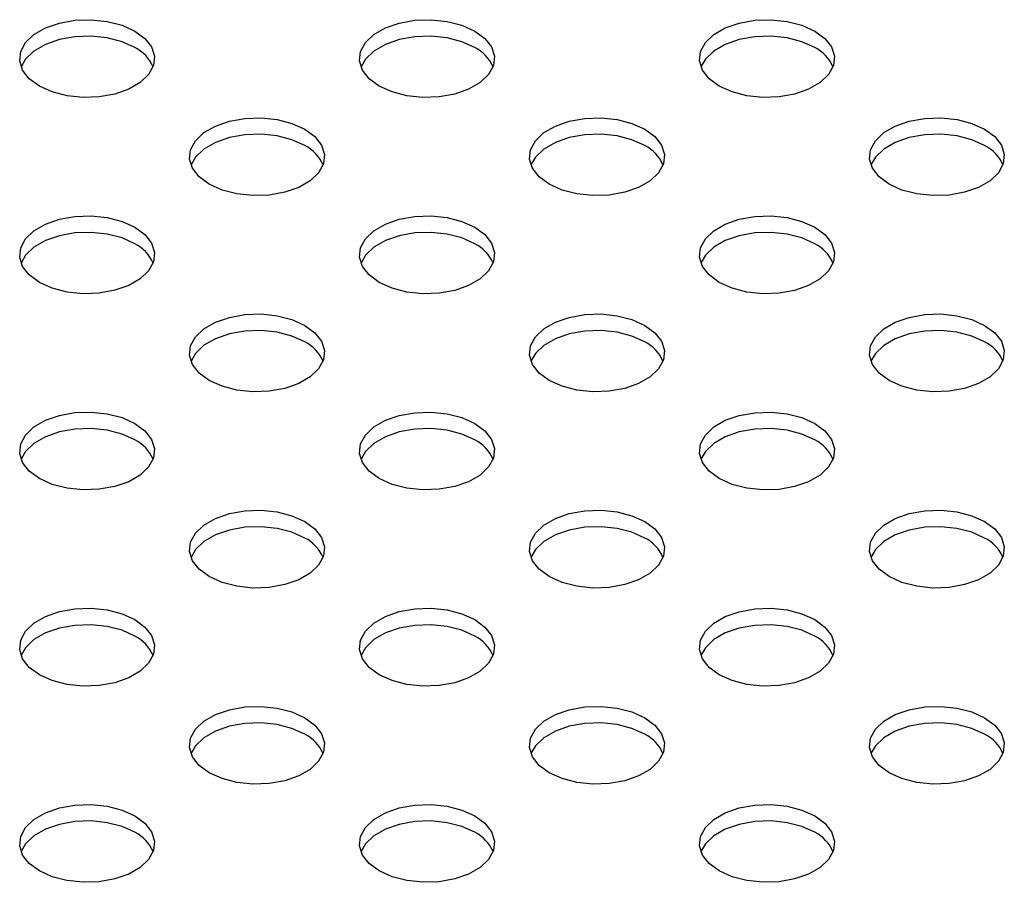
# Model space of a CAD drawing. Units: inches. Extents: x 0.1 to 8.5, y 0.3 to 10.8.
# Drawn here: x 5.1 to 5.3, y 7.8 to 7.9 of the extents above; entities that cross this region are included whole.
import ezdxf

# ---------------------------------------------------------------- set-up
doc = ezdxf.new("R2010")
doc.units = ezdxf.units.IN
doc.header["$MEASUREMENT"] = 0

msp = doc.modelspace()

# ---------------------------------------------------------------- linework, layer by layer
at = {"color": 7, "linetype": 'Continuous', "lineweight": 25, "flags": 128}
for points in [[(5.168386775234692, 7.927937899294738), (5.170245189487252, 7.926568500497624), (5.171481914853118, 7.924982146592428), (5.172025077349337, 7.923271030701961), (5.171843110345946, 7.921534596662121), (5.170946589103759, 7.919873759707626), (5.169387616178651, 7.91838504164537), (5.167256793410391, 7.917154961357866), (5.164677956473045, 7.916255006640261), (5.161800977995722, 7.915737479589541), (5.158793057510131, 7.915632456996759), (5.15582900442155, 7.915946042393266), (5.153081078721592, 7.916660011335654), (5.150708979863635, 7.917732870544162), (5.148850565611077, 7.919102269341277), (5.147613840245211, 7.920688623246473), (5.147070677748992, 7.922399739136941), (5.147252644752382, 7.924136173176779), (5.148149165994568, 7.925797010131276), (5.149708138919677, 7.92728572819353), (5.151838961687938, 7.928515808481035), (5.154417798625284, 7.92941576319864), (5.157294777102607, 7.92993329024936), (5.160302697588197, 7.930038312842142), (5.163266750676778, 7.929724727445635), (5.166014676376736, 7.929010758503247), (5.168386775234692, 7.927937899294738)], [(5.231319278758702, 7.927937640671603), (5.233177693011263, 7.926568241874488), (5.234414418377127, 7.924981887969293), (5.234957580873346, 7.923270772078825), (5.234775613869957, 7.921534338038986), (5.23387909262777, 7.919873501084489), (5.232320119702661, 7.918384783022235), (5.230189296934401, 7.91715470273473), (5.227610459997056, 7.916254748017125), (5.224733481519732, 7.915737220966405), (5.221725561034141, 7.915632198373623), (5.218761507945561, 7.915945783770129), (5.216013582245603, 7.916659752712518), (5.213641483387646, 7.917732611921026), (5.211783069135086, 7.919102010718142), (5.210546343769222, 7.920688364623337), (5.210003181273001, 7.922399480513804), (5.210185148276391, 7.924135914553644), (5.211081669518578, 7.925796751508139), (5.212640642443688, 7.927285469570394), (5.214771465211948, 7.928515549857899), (5.217350302149293, 7.929415504575504), (5.220227280626617, 7.929933031626224), (5.223235201112207, 7.930038054219006), (5.226199254200788, 7.929724468822499), (5.228947179900746, 7.929010499880111), (5.231319278758702, 7.927937640671603)], [(5.294251782282712, 7.927937382048468), (5.296110196535272, 7.926567983251353), (5.297346921901138, 7.924981629346158), (5.297890084397357, 7.923270513455691), (5.297708117393967, 7.921534079415851), (5.296811596151779, 7.919873242461356), (5.295252623226671, 7.9183845243991), (5.293121800458411, 7.917154444111596), (5.290542963521065, 7.916254489393991), (5.287665985043742, 7.91573696234327), (5.284658064558151, 7.915631939750488), (5.281694011469571, 7.915945525146996), (5.278946085769612, 7.916659494089383), (5.276573986911655, 7.917732353297891), (5.274715572659097, 7.919101752095007), (5.273478847293231, 7.920688106000202), (5.272935684797012, 7.92239922189067), (5.273117651800402, 7.924135655930509), (5.274014173042589, 7.925796492885006), (5.275573145967698, 7.92728521094726), (5.277703968735958, 7.928515291234765), (5.280282805673304, 7.92941524595237), (5.283159784150627, 7.92993277300309), (5.286167704636218, 7.930037795595872), (5.289131757724798, 7.929724210199365), (5.291879683424757, 7.929010241256977), (5.294251782282712, 7.927937382048468)], [(5.168386775234692, 7.924888119362346), (5.166014676376736, 7.925960978570854), (5.163266750676778, 7.926674947513242), (5.160302697588198, 7.926988532909749), (5.157294777102607, 7.926883510316967), (5.154417798625284, 7.926365983266246), (5.151838961687938, 7.925466028548642), (5.149708138919678, 7.924235948261137), (5.148149165994568, 7.922747230198882), (5.147330160093462, 7.921310494953277)], [(5.231319278758702, 7.92488786073921), (5.228947179900746, 7.925960719947718), (5.226199254200788, 7.926674688890106), (5.223235201112207, 7.926988274286613), (5.220227280626617, 7.92688325169383), (5.217350302149293, 7.926365724643111), (5.214771465211948, 7.925465769925506), (5.212640642443688, 7.924235689638001), (5.211081669518578, 7.922746971575746), (5.210262663617449, 7.921310236330077)], [(5.294251782282712, 7.924887602116076), (5.291879683424757, 7.925960461324584), (5.289131757724798, 7.926674430266971), (5.286167704636218, 7.926988015663478), (5.283159784150627, 7.926882993070696), (5.280282805673304, 7.926365466019976), (5.277703968735958, 7.925465511302371), (5.275573145967698, 7.924235431014867), (5.274014173042589, 7.922746712952612), (5.273195167141465, 7.921309977706957)], [(5.199852802998223, 7.909772689495576), (5.201711217250781, 7.908403290698462), (5.202947942616646, 7.906816936793266), (5.203491105112866, 7.905105820902798), (5.203309138109476, 7.903369386862959), (5.202412616867289, 7.901708549908463), (5.20085364394218, 7.900219831846208), (5.19872282117392, 7.898989751558704), (5.196143984236574, 7.898089796841099), (5.193267005759251, 7.897572269790378), (5.19025908527366, 7.897467247197597), (5.187295032185079, 7.897780832594104), (5.184547106485121, 7.898494801536491), (5.182175007627165, 7.899567660745), (5.180316593374606, 7.900937059542115), (5.17907986800874, 7.90252341344731), (5.178536705512521, 7.904234529337778), (5.178718672515911, 7.905970963377617), (5.179615193758098, 7.907631800332114), (5.181174166683207, 7.909120518394368), (5.183304989451467, 7.910350598681873), (5.185883826388813, 7.911250553399478), (5.188760804866136, 7.911768080450198), (5.191768725351727, 7.911873103042979), (5.194732778440308, 7.911559517646473), (5.197480704140266, 7.910845548704085), (5.199852802998223, 7.909772689495576)], [(5.26278530652223, 7.909772430872439), (5.26464372077479, 7.908403032075324), (5.265880446140653, 7.90681667817013), (5.266423608636875, 7.905105562279661), (5.266241641633483, 7.903369128239823), (5.265345120391297, 7.901708291285326), (5.263786147466188, 7.900219573223072), (5.261655324697928, 7.898989492935566), (5.259076487760582, 7.898089538217961), (5.25619950928326, 7.897572011167242), (5.253191588797669, 7.89746698857446), (5.250227535709088, 7.897780573970967), (5.24747961000913, 7.898494542913355), (5.245107511151173, 7.899567402121863), (5.243249096898614, 7.900936800918978), (5.242012371532748, 7.902523154824173), (5.24146920903653, 7.904234270714642), (5.24165117603992, 7.90597070475448), (5.242547697282106, 7.907631541708977), (5.244106670207215, 7.909120259771231), (5.246237492975475, 7.910350340058736), (5.248816329912821, 7.911250294776341), (5.251693308390144, 7.911767821827061), (5.254701228875734, 7.911872844419842), (5.257665281964315, 7.911559259023336), (5.260413207664273, 7.910845290080949), (5.26278530652223, 7.909772430872439)], [(5.325717810046238, 7.909772172249305), (5.327576224298798, 7.90840277345219), (5.328812949664663, 7.906816419546994), (5.329356112160883, 7.905105303656526), (5.329174145157491, 7.903368869616687), (5.328277623915305, 7.901708032662191), (5.326718650990196, 7.900219314599936), (5.324587828221937, 7.898989234312432), (5.322008991284591, 7.898089279594827), (5.319132012807268, 7.897571752544107), (5.316124092321678, 7.897466729951325), (5.313160039233096, 7.897780315347831), (5.310412113533138, 7.898494284290219), (5.308040014675181, 7.899567143498728), (5.306181600422622, 7.900936542295843), (5.304944875056758, 7.902522896201038), (5.304401712560538, 7.904234012091506), (5.304583679563928, 7.905970446131344), (5.305480200806114, 7.907631283085841), (5.307039173731223, 7.909120001148096), (5.309169996499484, 7.910350081435601), (5.311748833436829, 7.911250036153206), (5.314625811914152, 7.911767563203925), (5.317633732399742, 7.911872585796708), (5.320597785488324, 7.911559000400201), (5.323345711188281, 7.910845031457812), (5.325717810046238, 7.909772172249305)], [(5.199852802998223, 7.906722909563183), (5.197480704140264, 7.907795768771692), (5.194732778440307, 7.908509737714079), (5.191768725351727, 7.908823323110586), (5.188760804866136, 7.908718300517805), (5.185883826388813, 7.908200773467084), (5.183304989451467, 7.907300818749479), (5.181174166683207, 7.906070738461975), (5.179615193758098, 7.90458202039972), (5.178796187857003, 7.903145285154141)], [(5.26278530652223, 7.906722650940046), (5.260413207664273, 7.907795510148555), (5.257665281964315, 7.908509479090942), (5.254701228875734, 7.90882306448745), (5.251693308390144, 7.908718041894668), (5.24881632991282, 7.908200514843947), (5.246237492975475, 7.907300560126343), (5.244106670207215, 7.906070479838838), (5.242547697282106, 7.904581761776583), (5.24172869138096, 7.903145026530869)], [(5.325717810046239, 7.906722392316912), (5.323345711188281, 7.90779525152542), (5.320597785488324, 7.908509220467808), (5.317633732399742, 7.908822805864315), (5.314625811914152, 7.908717783271532), (5.311748833436829, 7.908200256220812), (5.309169996499484, 7.907300301503208), (5.307039173731223, 7.906070221215702), (5.305480200806114, 7.904581503153448), (5.304661194905004, 7.90314476790783)], [(5.168386327237741, 7.891607738319549), (5.170244741490301, 7.890238339522435), (5.171481466856165, 7.888651985617239), (5.172024629352386, 7.886940869726772), (5.171842662348996, 7.885204435686932), (5.170946141106809, 7.883543598732435), (5.169387168181699, 7.88205488067018), (5.167256345413439, 7.880824800382677), (5.164677508476094, 7.879924845665072), (5.16180052999877, 7.879407318614351), (5.15879260951318, 7.87930229602157), (5.155828556424598, 7.879615881418077), (5.153080630724642, 7.880329850360464), (5.150708531866685, 7.881402709568972), (5.148850117614124, 7.882772108366088), (5.14761339224826, 7.884358462271282), (5.147070229752041, 7.886069578161751), (5.147252196755431, 7.887806012201589), (5.148148717997617, 7.889466849156086), (5.149707690922726, 7.890955567218341), (5.151838513690985, 7.892185647505846), (5.154417350628331, 7.893085602223451), (5.157294329105656, 7.893603129274171), (5.160302249591246, 7.893708151866953), (5.163266302679826, 7.893394566470445), (5.166014228379784, 7.892680597528058), (5.168386327237741, 7.891607738319549)], [(5.231318830761749, 7.891607479696414), (5.233177245014308, 7.890238080899298), (5.234413970380174, 7.888651726994103), (5.234957132876393, 7.886940611103635), (5.234775165873002, 7.885204177063796), (5.233878644630817, 7.883543340109299), (5.232319671705707, 7.882054622047045), (5.230188848937447, 7.880824541759541), (5.227610012000101, 7.879924587041936), (5.224733033522778, 7.879407059991215), (5.221725113037188, 7.879302037398433), (5.218761059948606, 7.87961562279494), (5.216013134248649, 7.880329591737328), (5.213641035390691, 7.881402450945836), (5.211782621138132, 7.882771849742952), (5.210545895772268, 7.884358203648147), (5.210002733276048, 7.886069319538614), (5.210184700279438, 7.887805753578453), (5.211081221521625, 7.88946659053295), (5.212640194446735, 7.890955308595204), (5.214771017214995, 7.89218538888271), (5.21734985415234, 7.893085343600315), (5.220226832629663, 7.893602870651034), (5.223234753115253, 7.893707893243817), (5.226198806203834, 7.89339430784731), (5.228946731903792, 7.892680338904921), (5.231318830761749, 7.891607479696414)], [(5.294251334285757, 7.891607221073278), (5.296109748538318, 7.890237822276162), (5.297346473904182, 7.888651468370966), (5.297889636400402, 7.886940352480499), (5.297707669397012, 7.88520391844066), (5.296811148154825, 7.883543081486163), (5.295252175229716, 7.882054363423909), (5.293121352461457, 7.880824283136404), (5.29054251552411, 7.879924328418799), (5.287665537046786, 7.879406801368079), (5.284657616561197, 7.879301778775297), (5.281693563472616, 7.879615364171803), (5.278945637772658, 7.880329333114192), (5.2765735389147, 7.8814021923227), (5.274715124662141, 7.882771591119815), (5.273478399296276, 7.884357945025011), (5.272935236800056, 7.886069060915478), (5.273117203803448, 7.887805494955318), (5.274013725045633, 7.889466331909814), (5.275572697970743, 7.890955049972068), (5.277703520739003, 7.892185130259573), (5.280282357676348, 7.893085084977177), (5.283159336153672, 7.893602612027898), (5.286167256639262, 7.89370763462068), (5.289131309727843, 7.893394049224173), (5.291879235427801, 7.892680080281785), (5.294251334285757, 7.891607221073278)], [(5.168386327237741, 7.888557958387157), (5.166014228379784, 7.889630817595664), (5.163266302679826, 7.890344786538051), (5.160302249591245, 7.89065837193456), (5.157294329105654, 7.890553349341777), (5.154417350628331, 7.890035822291057), (5.151838513690985, 7.889135867573452), (5.149707690922726, 7.887905787285947), (5.148148717997617, 7.886417069223692), (5.147329712096495, 7.884980333978041)], [(5.231318830761749, 7.888557699764021), (5.228946731903792, 7.889630558972529), (5.226198806203834, 7.890344527914916), (5.223234753115253, 7.890658113311423), (5.220226832629663, 7.890553090718641), (5.21734985415234, 7.89003556366792), (5.214771017214995, 7.889135608950316), (5.212640194446735, 7.887905528662811), (5.211081221521624, 7.886416810600556), (5.210262215620483, 7.884980075354854)], [(5.294251334285757, 7.888557441140883), (5.291879235427801, 7.889630300349392), (5.289131309727843, 7.89034426929178), (5.286167256639262, 7.890657854688286), (5.283159336153672, 7.890552832095504), (5.280282357676348, 7.890035305044785), (5.277703520739003, 7.889135350327179), (5.275572697970743, 7.887905270039674), (5.274013725045633, 7.88641655197742), (5.273194719144528, 7.884979816731813)], [(5.199852355001267, 7.873442528520386), (5.201710769253828, 7.872073129723271), (5.202947494619693, 7.870486775818075), (5.203490657115912, 7.868775659927608), (5.203308690112523, 7.867039225887769), (5.202412168870335, 7.865378388933272), (5.200853195945227, 7.863889670871018), (5.198722373176967, 7.862659590583513), (5.196143536239621, 7.861759635865909), (5.193266557762298, 7.861242108815188), (5.190258637276707, 7.861137086222406), (5.187294584188126, 7.861450671618914), (5.184546658488168, 7.862164640561301), (5.182174559630211, 7.863237499769808), (5.180316145377652, 7.864606898566924), (5.179079420011787, 7.86619325247212), (5.178536257515567, 7.867904368362587), (5.178718224518958, 7.869640802402427), (5.179614745761145, 7.871301639356923), (5.181173718686253, 7.872790357419177), (5.183304541454514, 7.874020437706682), (5.18588337839186, 7.874920392424287), (5.188760356869182, 7.875437919475007), (5.191768277354773, 7.875542942067789), (5.194732330443354, 7.875229356671283), (5.197480256143312, 7.874515387728894), (5.199852355001267, 7.873442528520386)], [(5.262784858525275, 7.873442269897249), (5.264643272777835, 7.872072871100134), (5.265879998143699, 7.870486517194938), (5.266423160639919, 7.868775401304471), (5.266241193636529, 7.867038967264632), (5.265344672394343, 7.865378130310135), (5.263785699469234, 7.863889412247881), (5.261654876700974, 7.862659331960376), (5.259076039763628, 7.861759377242771), (5.256199061286305, 7.861241850192051), (5.253191140800713, 7.861136827599268), (5.250227087712133, 7.861450412995777), (5.247479162012175, 7.862164381938164), (5.245107063154219, 7.863237241146671), (5.243248648901658, 7.864606639943787), (5.242011923535794, 7.866192993848983), (5.241468761039574, 7.86790410973945), (5.241650728042964, 7.86964054377929), (5.242547249285151, 7.871301380733786), (5.24410622221026, 7.87279009879604), (5.24623704497852, 7.874020179083544), (5.248815881915865, 7.874920133801149), (5.251692860393189, 7.87543766085187), (5.254700780878779, 7.875542683444652), (5.25766483396736, 7.875229098048145), (5.260412759667318, 7.874515129105757), (5.262784858525275, 7.873442269897249)], [(5.325717362049285, 7.873442011274113), (5.327575776301845, 7.872072612476998), (5.328812501667708, 7.870486258571803), (5.32935566416393, 7.868775142681335), (5.329173697160539, 7.867038708641496), (5.328277175918352, 7.865377871687), (5.326718202993243, 7.863889153624745), (5.324587380224983, 7.86265907333724), (5.322008543287637, 7.861759118619635), (5.319131564810315, 7.861241591568915), (5.316123644324724, 7.861136568976134), (5.313159591236142, 7.86145015437264), (5.310411665536185, 7.862164123315028), (5.308039566678228, 7.863236982523537), (5.306181152425668, 7.864606381320652), (5.304944427059804, 7.866192735225847), (5.304401264563585, 7.867903851116315), (5.304583231566975, 7.869640285156154), (5.305479752809162, 7.87130112211065), (5.307038725734269, 7.872789840172905), (5.30916954850253, 7.87401992046041), (5.311748385439876, 7.874919875178015), (5.314625363917199, 7.875437402228735), (5.31763328440279, 7.875542424821516), (5.32059733749137, 7.875228839425009), (5.323345263191329, 7.874514870482622), (5.325717362049285, 7.873442011274113)], [(5.19985235500127, 7.870392748587994), (5.197480256143313, 7.871465607796503), (5.194732330443355, 7.87217957673889), (5.191768277354774, 7.872493162135398), (5.188760356869183, 7.872388139542616), (5.185883378391861, 7.871870612491895), (5.183304541454515, 7.87097065777429), (5.181173718686255, 7.869740577486786), (5.179614745761146, 7.868251859424531), (5.17879573986002, 7.86681512417887)], [(5.262784858525275, 7.870392489964855), (5.260412759667318, 7.871465349173365), (5.25766483396736, 7.872179318115752), (5.254700780878779, 7.872492903512258), (5.251692860393189, 7.872387880919476), (5.248815881915865, 7.871870353868757), (5.24623704497852, 7.870970399151151), (5.24410622221026, 7.869740318863648), (5.242547249285151, 7.868251600801392), (5.241728243384016, 7.866814865555709)], [(5.325717362049285, 7.87039223134172), (5.323345263191328, 7.871465090550228), (5.32059733749137, 7.872179059492616), (5.31763328440279, 7.872492644889124), (5.314625363917199, 7.872387622296341), (5.311748385439875, 7.871870095245621), (5.309169548502529, 7.870970140528017), (5.307038725734269, 7.869740060240511), (5.305479752809161, 7.868251342178257), (5.304660746908038, 7.866814606932602)], [(5.168385879240788, 7.85527757734436), (5.170244293493346, 7.853908178547246), (5.171481018859212, 7.85232182464205), (5.172024181355432, 7.850610708751582), (5.171842214352041, 7.848874274711743), (5.170945693109854, 7.847213437757247), (5.169386720184746, 7.845724719694993), (5.167255897416485, 7.844494639407488), (5.164677060479139, 7.843594684689883), (5.161800082001816, 7.843077157639163), (5.158792161516225, 7.842972135046381), (5.155828108427645, 7.843285720442887), (5.153080182727686, 7.843999689385275), (5.150708083869731, 7.845072548593784), (5.148849669617171, 7.846441947390899), (5.147612944251306, 7.848028301296094), (5.147069781755087, 7.849739417186562), (5.147251748758476, 7.851475851226401), (5.148148270000664, 7.853136688180897), (5.149707242925772, 7.854625406243152), (5.151838065694032, 7.855855486530657), (5.154416902631378, 7.856755441248262), (5.157293881108701, 7.857272968298981), (5.160301801594292, 7.857377990891764), (5.163265854682873, 7.857064405495256), (5.166013780382831, 7.856350436552868), (5.168385879240788, 7.85527757734436)], [(5.231318382764797, 7.855277318721224), (5.233176797017357, 7.853907919924109), (5.234413522383222, 7.852321566018913), (5.234956684879442, 7.850610450128446), (5.234774717876052, 7.848874016088606), (5.233878196633865, 7.84721317913411), (5.232319223708755, 7.845724461071856), (5.230188400940495, 7.844494380784352), (5.22760956400315, 7.843594426066747), (5.224732585525827, 7.843076899016026), (5.221724665040236, 7.842971876423244), (5.218760611951655, 7.84328546181975), (5.216012686251697, 7.843999430762139), (5.213640587393741, 7.845072289970647), (5.211782173141182, 7.846441688767762), (5.210545447775316, 7.848028042672957), (5.210002285279097, 7.849739158563425), (5.210184252282487, 7.851475592603264), (5.211080773524674, 7.85313642955776), (5.212639746449783, 7.854625147620015), (5.214770569218043, 7.85585522790752), (5.217349406155389, 7.856755182625125), (5.220226384632712, 7.857272709675845), (5.223234305118302, 7.857377732268628), (5.226198358206882, 7.857064146872119), (5.228946283906841, 7.856350177929732), (5.231318382764797, 7.855277318721224)], [(5.294250886288804, 7.855277060098086), (5.296109300541365, 7.853907661300972), (5.297346025907228, 7.852321307395776), (5.297889188403448, 7.850610191505309), (5.297707221400058, 7.848873757465469), (5.296810700157872, 7.847212920510973), (5.295251727232762, 7.845724202448719), (5.293120904464502, 7.844494122161214), (5.290542067527157, 7.843594167443609), (5.287665089049834, 7.843076640392889), (5.284657168564244, 7.842971617800107), (5.281693115475663, 7.843285203196613), (5.278945189775705, 7.843999172139002), (5.276573090917748, 7.84507203134751), (5.274714676665187, 7.846441430144625), (5.273477951299324, 7.84802778404982), (5.272934788803104, 7.849738899940288), (5.273116755806494, 7.851475333980127), (5.27401327704868, 7.853136170934623), (5.27557224997379, 7.854624888996878), (5.27770307274205, 7.855854969284382), (5.280281909679395, 7.856754924001987), (5.283158888156719, 7.857272451052708), (5.286166808642308, 7.85737747364549), (5.289130861730889, 7.857063888248982), (5.291878787430847, 7.856349919306595), (5.294250886288804, 7.855277060098086)], [(5.168385879240788, 7.852227797411968), (5.166013780382831, 7.853300656620475), (5.163265854682873, 7.854014625562864), (5.160301801594292, 7.854328210959371), (5.157293881108701, 7.854223188366588), (5.154416902631378, 7.853705661315868), (5.151838065694032, 7.852805706598263), (5.149707242925772, 7.851575626310758), (5.148148270000664, 7.850086908248504), (5.147329264099549, 7.848650173002873)], [(5.231318382764797, 7.852227538788831), (5.228946283906841, 7.853300397997338), (5.226198358206882, 7.854014366939727), (5.223234305118302, 7.854327952336233), (5.220226384632712, 7.854222929743451), (5.217349406155389, 7.853705402692731), (5.214770569218043, 7.852805447975126), (5.212639746449783, 7.851575367687622), (5.211080773524674, 7.850086649625367), (5.210261767623553, 7.84864991437972)], [(5.294250886288804, 7.852227280165693), (5.291878787430847, 7.853300139374201), (5.289130861730889, 7.85401410831659), (5.286166808642308, 7.854327693713096), (5.283158888156718, 7.854222671120314), (5.280281909679394, 7.853705144069594), (5.27770307274205, 7.852805189351989), (5.27557224997379, 7.851575109064484), (5.27401327704868, 7.85008639100223), (5.27319427114759, 7.848649655756664)], [(5.199851907004313, 7.837112367545196), (5.201710321256874, 7.835742968748082), (5.202947046622738, 7.834156614842885), (5.203490209118958, 7.832445498952418), (5.203308242115567, 7.830709064912578), (5.202411720873381, 7.829048227958083), (5.200852747948272, 7.827559509895829), (5.198721925180012, 7.826329429608323), (5.196143088242665, 7.825429474890718), (5.193266109765342, 7.824911947839999), (5.190258189279753, 7.824806925247216), (5.187294136191172, 7.825120510643723), (5.184546210491214, 7.825834479586111), (5.182174111633257, 7.826907338794619), (5.180315697380697, 7.828276737591734), (5.179078972014832, 7.82986309149693), (5.178535809518613, 7.831574207387398), (5.178717776522003, 7.833310641427238), (5.179614297764189, 7.834971478381733), (5.181173270689298, 7.836460196443987), (5.183304093457558, 7.837690276731492), (5.185882930394904, 7.838590231449097), (5.188759908872226, 7.839107758499817), (5.191767829357818, 7.839212781092599), (5.194731882446399, 7.838899195696093), (5.197479808146356, 7.838185226753704), (5.199851907004313, 7.837112367545196)], [(5.262784410528324, 7.83711210892206), (5.264642824780883, 7.835742710124944), (5.265879550146748, 7.834156356219749), (5.266422712642967, 7.832445240329282), (5.266240745639577, 7.830708806289443), (5.265344224397391, 7.829047969334946), (5.263785251472282, 7.827559251272691), (5.261654428704022, 7.826329170985186), (5.259075591766676, 7.825429216267582), (5.256198613289353, 7.824911689216862), (5.253190692803762, 7.824806666624079), (5.250226639715181, 7.825120252020586), (5.247478714015223, 7.825834220962975), (5.245106615157266, 7.826907080171482), (5.243248200904707, 7.828276478968598), (5.242011475538842, 7.829862832873793), (5.241468313042622, 7.831573948764261), (5.241650280046013, 7.8333103828041), (5.2425468012882, 7.834971219758597), (5.244105774213309, 7.836459937820851), (5.246236596981569, 7.837690018108356), (5.248815433918915, 7.83858997282596), (5.251692412396237, 7.839107499876681), (5.254700332881828, 7.839212522469463), (5.25766438597041, 7.838898937072956), (5.260412311670367, 7.838184968130568), (5.262784410528324, 7.83711210892206)], [(5.325716914052332, 7.837111850298924), (5.327575328304891, 7.835742451501808), (5.328812053670757, 7.834156097596614), (5.329355216166976, 7.832444981706145), (5.329173249163586, 7.830708547666307), (5.328276727921399, 7.829047710711809), (5.32671775499629, 7.827558992649555), (5.32458693222803, 7.82632891236205), (5.322008095290684, 7.825428957644445), (5.319131116813361, 7.824911430593725), (5.31612319632777, 7.824806408000943), (5.313159143239189, 7.82511999339745), (5.310411217539231, 7.825833962339838), (5.308039118681275, 7.826906821548347), (5.306180704428716, 7.828276220345461), (5.30494397906285, 7.829862574250657), (5.304400816566631, 7.831573690141124), (5.304582783570021, 7.833310124180964), (5.305479304812208, 7.83497096113546), (5.307038277737317, 7.836459679197715), (5.309169100505577, 7.837689759485219), (5.311747937442923, 7.838589714202824), (5.314624915920246, 7.839107241253545), (5.317632836405837, 7.839212263846327), (5.320596889494418, 7.838898678449819), (5.323344815194376, 7.838184709507432), (5.325716914052332, 7.837111850298924)], [(5.199851907004313, 7.834062587612803), (5.197479808146356, 7.835135446821311), (5.194731882446399, 7.8358494157637), (5.191767829357818, 7.836163001160206), (5.188759908872226, 7.836057978567424), (5.185882930394904, 7.835540451516703), (5.183304093457558, 7.834640496799099), (5.181173270689298, 7.833410416511594), (5.179614297764189, 7.83192169844934), (5.178795291863051, 7.830484963203646)], [(5.262784410528324, 7.834062328989666), (5.260412311670366, 7.835135188198175), (5.25766438597041, 7.835849157140562), (5.254700332881828, 7.836162742537069), (5.251692412396237, 7.836057719944287), (5.248815433918915, 7.835540192893567), (5.246236596981569, 7.834640238175962), (5.244105774213309, 7.833410157888459), (5.242546801288198, 7.831921439826202), (5.241727795387106, 7.830484704580627)], [(5.325716914052332, 7.83406207036653), (5.323344815194374, 7.835134929575038), (5.320596889494417, 7.835848898517426), (5.317632836405835, 7.836162483913933), (5.314624915920246, 7.836057461321151), (5.311747937442923, 7.835539934270431), (5.309169100505577, 7.834639979552827), (5.307038277737317, 7.833409899265321), (5.305479304812208, 7.831921181203067), (5.304660298911099, 7.83048444595745)], [(5.168385431243834, 7.81894741636917), (5.170243845496393, 7.817578017572055), (5.171480570862259, 7.81599166366686), (5.172023733358479, 7.814280547776391), (5.171841766355088, 7.812544113736553), (5.170945245112901, 7.810883276782056), (5.169386272187793, 7.809394558719802), (5.167255449419532, 7.808164478432297), (5.164676612482186, 7.807264523714692), (5.161799634004863, 7.806746996663972), (5.158791713519274, 7.80664197407119), (5.155827660430692, 7.806955559467697), (5.153079734730735, 7.807669528410085), (5.150707635872777, 7.808742387618594), (5.148849221620218, 7.810111786415708), (5.147612496254352, 7.811698140320904), (5.147069333758134, 7.813409256211372), (5.147251300761524, 7.815145690251211), (5.14814782200371, 7.816806527205706), (5.149706794928819, 7.818295245267961), (5.151837617697079, 7.819525325555466), (5.154416454634425, 7.820425280273072), (5.157293433111747, 7.820942807323791), (5.160301353597339, 7.821047829916573), (5.16326540668592, 7.820734244520066), (5.166013332385877, 7.820020275577678), (5.168385431243834, 7.81894741636917)], [(5.231317934767841, 7.818947157746033), (5.2331763490204, 7.817577758948918), (5.234413074386265, 7.815991405043722), (5.234956236882485, 7.814280289153254), (5.234774269879095, 7.812543855113415), (5.233877748636908, 7.810883018158919), (5.232318775711799, 7.809394300096664), (5.230187952943539, 7.80816421980916), (5.227609116006193, 7.807264265091555), (5.22473213752887, 7.806746738040835), (5.221724217043279, 7.806641715448053), (5.218760163954698, 7.80695530084456), (5.21601223825474, 7.807669269786947), (5.213640139396784, 7.808742128995457), (5.211781725144225, 7.810111527792571), (5.210544999778359, 7.811697881697766), (5.21000183728214, 7.813408997588235), (5.21018380428553, 7.815145431628073), (5.211080325527718, 7.816806268582569), (5.212639298452825, 7.818294986644824), (5.214770121221086, 7.819525066932329), (5.217348958158432, 7.820425021649934), (5.220225936635755, 7.820942548700653), (5.223233857121346, 7.821047571293436), (5.226197910209926, 7.820733985896929), (5.228945835909885, 7.820020016954541), (5.231317934767841, 7.818947157746033)], [(5.294250438291853, 7.818946899122897), (5.296108852544412, 7.817577500325783), (5.297345577910277, 7.815991146420587), (5.297888740406496, 7.81428003053012), (5.297706773403107, 7.81254359649028), (5.296810252160919, 7.810882759535784), (5.295251279235811, 7.80939404147353), (5.293120456467551, 7.808163961186025), (5.290541619530205, 7.807264006468419), (5.287664641052882, 7.8067464794177), (5.284656720567291, 7.806641456824917), (5.28169266747871, 7.806955042221424), (5.278944741778752, 7.807669011163812), (5.276572642920796, 7.80874187037232), (5.274714228668237, 7.810111269169436), (5.273477503302371, 7.811697623074631), (5.272934340806152, 7.813408738965099), (5.273116307809542, 7.815145173004938), (5.274012829051728, 7.816806009959434), (5.275571801976838, 7.818294728021689), (5.277702624745098, 7.819524808309193), (5.280281461682444, 7.820424763026798), (5.283158440159767, 7.820942290077519), (5.286166360645357, 7.821047312670301), (5.289130413733939, 7.820733727273793), (5.291878339433896, 7.820019758331406), (5.294250438291853, 7.818946899122897)], [(5.168385431243834, 7.815897636436777), (5.166013332385877, 7.816970495645285), (5.16326540668592, 7.817684464587673), (5.160301353597339, 7.817998049984181), (5.157293433111747, 7.817893027391398), (5.154416454634425, 7.817375500340678), (5.151837617697079, 7.816475545623073), (5.149706794928819, 7.815245465335568), (5.14814782200371, 7.813756747273314), (5.147328816102597, 7.812320012027688)], [(5.231317934767841, 7.81589737781364), (5.228945835909883, 7.816970237022148), (5.226197910209926, 7.817684205964535), (5.223233857121346, 7.817997791361043), (5.220225936635755, 7.817892768768261), (5.217348958158431, 7.81737524171754), (5.214770121221086, 7.816475286999935), (5.212639298452826, 7.815245206712431), (5.211080325527717, 7.813756488650177), (5.210261319626611, 7.81231975340457)], [(5.294250438291853, 7.815897119190504), (5.291878339433895, 7.816969978399012), (5.289130413733937, 7.817683947341401), (5.286166360645357, 7.817997532737907), (5.283158440159767, 7.817892510145125), (5.280281461682444, 7.817374983094405), (5.277702624745098, 7.8164750283768), (5.275571801976838, 7.815244948089295), (5.274012829051728, 7.813756230027041), (5.2731938231506, 7.812319494781375)], [(5.199851459007362, 7.800782206570006), (5.201709873259921, 7.799412807772892), (5.202946598625786, 7.797826453867696), (5.203489761122006, 7.796115337977229), (5.203307794118616, 7.794378903937389), (5.202411272876429, 7.792718066982894), (5.200852299951319, 7.791229348920639), (5.198721477183059, 7.789999268633134), (5.196142640245714, 7.789099313915529), (5.193265661768391, 7.78858178686481), (5.1902577412828, 7.788476764272027), (5.18729368819422, 7.788790349668534), (5.184545762494261, 7.789504318610923), (5.182173663636305, 7.79057717781943), (5.180315249383746, 7.791946576616545), (5.17907852401788, 7.793532930521741), (5.178535361521661, 7.795244046412209), (5.178717328525051, 7.796980480452047), (5.179613849767238, 7.798641317406544), (5.181172822692347, 7.800130035468798), (5.183303645460607, 7.801360115756303), (5.185882482397953, 7.802260070473908), (5.188759460875276, 7.802777597524628), (5.191767381360866, 7.80288262011741), (5.194731434449446, 7.802569034720903), (5.197479360149405, 7.801855065778515), (5.199851459007362, 7.800782206570006)], [(5.262783962531369, 7.800781947946871), (5.26464237678393, 7.799412549149755), (5.265879102149794, 7.79782619524456), (5.266422264646014, 7.796115079354093), (5.266240297642624, 7.794378645314253), (5.265343776400437, 7.792717808359757), (5.263784803475328, 7.791229090297502), (5.261653980707068, 7.789999010009998), (5.259075143769723, 7.789099055292393), (5.2561981652924, 7.788581528241672), (5.253190244806809, 7.78847650564889), (5.250226191718228, 7.788790091045398), (5.24747826601827, 7.789504059987785), (5.245106167160313, 7.790576919196293), (5.243247752907752, 7.791946317993409), (5.242011027541889, 7.793532671898604), (5.241467865045669, 7.795243787789071), (5.24164983204906, 7.796980221828911), (5.242546353291245, 7.798641058783407), (5.244105326216355, 7.800129776845662), (5.246236148984615, 7.801359857133167), (5.248814985921961, 7.802259811850771), (5.251691964399284, 7.802777338901492), (5.254699884884874, 7.802882361494274), (5.257663937973454, 7.802568776097766), (5.260411863673413, 7.801854807155379), (5.262783962531369, 7.800781947946871)], [(5.32571646605538, 7.800781689323734), (5.327574880307939, 7.799412290526619), (5.328811605673804, 7.797825936621423), (5.329354768170025, 7.796114820730956), (5.329172801166633, 7.794378386691117), (5.328276279924447, 7.79271754973662), (5.326717306999338, 7.791228831674366), (5.324586484231077, 7.789998751386861), (5.322007647293732, 7.789098796669256), (5.319130668816409, 7.788581269618536), (5.31612274833082, 7.788476247025754), (5.313158695242238, 7.78878983242226), (5.310410769542281, 7.789503801364649), (5.308038670684324, 7.790576660573158), (5.306180256431763, 7.791946059370272), (5.304943531065899, 7.793532413275468), (5.304400368569679, 7.795243529165935), (5.30458233557307, 7.796979963205775), (5.305478856815256, 7.79864080016027), (5.307037829740365, 7.800129518222525), (5.309168652508625, 7.80135959851003), (5.31174748944597, 7.802259553227635), (5.314624467923293, 7.802777080278354), (5.317632388408884, 7.802882102871137), (5.320596441497465, 7.80256851747463), (5.323344367197423, 7.801854548532241), (5.32571646605538, 7.800781689323734)], [(5.199851459007361, 7.797732426637614), (5.197479360149405, 7.798805285846122), (5.194731434449446, 7.799519254788509), (5.191767381360866, 7.799832840185017), (5.188759460875276, 7.799727817592235), (5.185882482397951, 7.799210290541514), (5.183303645460607, 7.798310335823909), (5.181172822692347, 7.797080255536405), (5.179613849767238, 7.79559153747415), (5.178794843866136, 7.794154802228555)], [(5.262783962531369, 7.797732168014477), (5.260411863673412, 7.798805027222986), (5.257663937973454, 7.799518996165373), (5.254699884884874, 7.79983258156188), (5.251691964399284, 7.799727558969098), (5.248814985921959, 7.799210031918378), (5.246236148984615, 7.798310077200773), (5.244105326216355, 7.797079996913269), (5.242546353291245, 7.795591278851013), (5.241727347390117, 7.794154543605343)], [(5.32571646605538, 7.797731909391341), (5.323344367197423, 7.798804768599849), (5.320596441497465, 7.799518737542237), (5.317632388408884, 7.799832322938744), (5.314624467923293, 7.799727300345962), (5.31174748944597, 7.799209773295242), (5.309168652508625, 7.798309818577637), (5.307037829740365, 7.797079738290132), (5.305478856815256, 7.795591020227878), (5.304659850914155, 7.794154284982282)], [(5.168384983246881, 7.78261725539398), (5.170243397499441, 7.781247856596864), (5.171480122865304, 7.779661502691669), (5.172023285361524, 7.777950386801201), (5.171841318358134, 7.776213952761362), (5.170944797115948, 7.774553115806865), (5.169385824190839, 7.773064397744611), (5.167255001422579, 7.771834317457106), (5.164676164485233, 7.770934362739501), (5.161799186007911, 7.770416835688781), (5.15879126552232, 7.770311813095999), (5.155827212433739, 7.770625398492506), (5.153079286733781, 7.771339367434894), (5.150707187875824, 7.772412226643402), (5.148848773623264, 7.773781625440518), (5.1476120482574, 7.775367979345713), (5.147068885761179, 7.77707909523618), (5.147250852764571, 7.77881552927602), (5.148147374006757, 7.780476366230515), (5.149706346931866, 7.781965084292771), (5.151837169700126, 7.783195164580275), (5.154416006637472, 7.78409511929788), (5.157292985114795, 7.784612646348601), (5.160300905600385, 7.784717668941382), (5.163264958688966, 7.784404083544874), (5.166012884388924, 7.783690114602487), (5.168384983246881, 7.78261725539398)], [(5.231317486770888, 7.782616996770843), (5.233175901023447, 7.781247597973728), (5.234412626389312, 7.779661244068532), (5.234955788885531, 7.777950128178064), (5.234773821882142, 7.776213694138224), (5.233877300639954, 7.774552857183729), (5.232318327714846, 7.773064139121475), (5.230187504946586, 7.77183405883397), (5.22760866800924, 7.770934104116365), (5.224731689531917, 7.770416577065645), (5.221723769046326, 7.770311554472863), (5.218759715957745, 7.770625139869369), (5.216011790257787, 7.771339108811758), (5.21363969139983, 7.772411968020267), (5.211781277147272, 7.773781366817381), (5.210544551781406, 7.775367720722577), (5.210001389285186, 7.777078836613044), (5.210183356288577, 7.778815270652884), (5.211079877530763, 7.780476107607379), (5.212638850455873, 7.781964825669633), (5.214769673224133, 7.783194905957139), (5.217348510161479, 7.784094860674744), (5.220225488638802, 7.784612387725463), (5.223233409124392, 7.784717410318246), (5.226197462212974, 7.784403824921739), (5.228945387912932, 7.78368985597935), (5.231317486770888, 7.782616996770843)], [(5.294249990294897, 7.782616738147707), (5.296108404547457, 7.781247339350592), (5.297345129913322, 7.779660985445397), (5.297888292409541, 7.777949869554929), (5.297706325406151, 7.77621343551509), (5.296809804163965, 7.774552598560593), (5.295250831238856, 7.773063880498339), (5.293120008470596, 7.771833800210834), (5.290541171533251, 7.77093384549323), (5.287664193055927, 7.770416318442509), (5.284656272570335, 7.770311295849726), (5.281692219481755, 7.770624881246235), (5.278944293781798, 7.771338850188622), (5.276572194923841, 7.77241170939713), (5.274713780671281, 7.773781108194246), (5.273477055305417, 7.775367462099441), (5.272933892809196, 7.777078577989909), (5.273115859812586, 7.778815012029748), (5.274012381054773, 7.780475848984245), (5.275571353979882, 7.781964567046499), (5.277702176748144, 7.783194647334004), (5.280281013685488, 7.784094602051608), (5.283157992162812, 7.784612129102329), (5.286165912648402, 7.784717151695111), (5.289129965736983, 7.784403566298603), (5.291877891436941, 7.783689597356216), (5.294249990294897, 7.782616738147707)], [(5.168384983246881, 7.779567475461586), (5.166012884388924, 7.780640334670093), (5.163264958688966, 7.781354303612482), (5.160300905600385, 7.781667889008989), (5.157292985114795, 7.781562866416206), (5.154416006637471, 7.781045339365487), (5.151837169700126, 7.780145384647882), (5.149706346931866, 7.778915304360376), (5.148147374006757, 7.777426586298122), (5.147328368105636, 7.775989851052474)], [(5.231317486770886, 7.77956721683845), (5.22894538791293, 7.780640076046958), (5.226197462212973, 7.781354044989346), (5.223233409124391, 7.781667630385853), (5.220225488638802, 7.781562607793071), (5.217348510161479, 7.781045080742349), (5.214769673224133, 7.780145126024746), (5.212638850455873, 7.778915045737241), (5.211079877530763, 7.777426327674987), (5.210260871629629, 7.775989592429304)], [(5.294249990294897, 7.779566958215313), (5.291877891436941, 7.780639817423823), (5.289129965736983, 7.78135378636621), (5.286165912648402, 7.781667371762717), (5.283157992162811, 7.781562349169935), (5.280281013685488, 7.781044822119215), (5.277702176748142, 7.78014486740161), (5.275571353979882, 7.778914787114106), (5.274012381054773, 7.777426069051851), (5.273193375153669, 7.775989333806248)]]:
    msp.add_lwpolyline(points, dxfattribs=at)
at = {"color": 7, "linetype": 'Continuous', "lineweight": 25}
for centre, radius, start, end in [((5.165252083138045, 7.918543275197641), 0.007076958528575645, 23.01787112126673, 63.70816679394846), ((5.228184586662072, 7.918543016574524), 0.007076958528550606, 23.01787112097055, 63.70816679401051), ((5.291117090186089, 7.918542757951398), 0.007076958528541091, 23.01787112104963, 63.70816679402697), ((5.196718110901559, 7.900378065398459), 0.007076958528599797, 23.01787112188768, 63.70816679390249), ((5.259650614425615, 7.900377806775379), 0.007076958528527196, 23.01787112052051, 63.70816679405322), ((5.322583117949604, 7.900377548152221), 0.007076958528556949, 23.01787112116711, 63.70816679398775), ((5.165251635141101, 7.882213114222462), 0.007076958528562976, 23.01787112115405, 63.70816679397145), ((5.228184138665132, 7.882212855599353), 0.007076958528528203, 23.01787112060175, 63.70816679404033), ((5.29111664218912, 7.882212596976188), 0.007076958528562514, 23.01787112153077, 63.70816679399397), ((5.196717662904646, 7.864047904423316), 0.007076958528540745, 23.01787112104301, 63.70816679402697), ((5.259650166428662, 7.864047645800188), 0.007076958528526505, 23.01787112077166, 63.70816679406612), ((5.322582669952651, 7.864047387177031), 0.007076958528554598, 23.01787112110473, 63.70816679399427), ((5.165251187144132, 7.845882953247254), 0.007076958528586701, 23.01787112141714, 63.70816679392229), ((5.22818369066817, 7.845882694624145), 0.007076958528548237, 23.01787112115933, 63.70816679403311), ((5.291116194192148, 7.845882436000977), 0.007076958528589489, 23.01787112195352, 63.70816679393185), ((5.196717214907706, 7.827717743448144), 0.007076958528516489, 23.01787112065054, 63.70816679408259), ((5.259649718431667, 7.827717484824949), 0.007076958528590797, 23.01787112188651, 63.70816679392214), ((5.322582221955693, 7.827717226201834), 0.007076958528564259, 23.01787112145434, 63.70816679397463), ((5.16525073914721, 7.809552792272098), 0.007076958528542503, 23.01787112102134, 63.70816679402372), ((5.228183242671189, 7.809552533648929), 0.007076958528582739, 23.01787112161153, 63.70816679393853), ((5.291115746195212, 7.809552275025808), 0.00707695852856448, 23.01787112104833, 63.70816679396174), ((5.196716766910712, 7.791387582472905), 0.007076958528579572, 23.01787112169078, 63.70816679395794), ((5.259649270434735, 7.791387323849786), 0.007076958528557093, 23.01787112098678, 63.7081667939942), ((5.322581773958722, 7.791387065226623), 0.007076958528592026, 23.01787112172603, 63.70816679391887), ((5.165250291150236, 7.773222631296886), 0.007076958528570189, 23.01787112119955, 63.70816679395188), ((5.228182794674269, 7.773222372673777), 0.007076958528533154, 23.01787112079731, 63.70816679405299), ((5.291115298198251, 7.773222114050607), 0.007076958528576088, 23.01787112162459, 63.70816679396772)]:
    msp.add_arc(centre, radius, start, end, dxfattribs=at)

doc.saveas('drawing.dxf')
